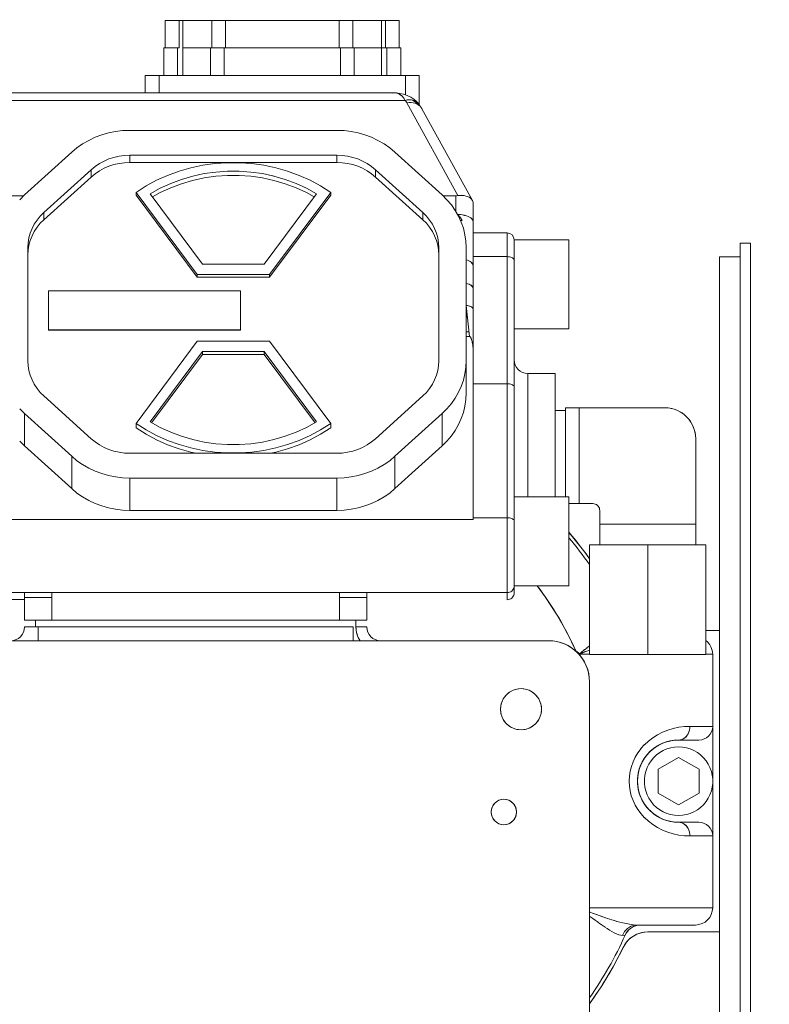
# Model space of a CAD drawing. Extents: x -185509 to 9444, y 0 to 37483.
# Drawn here: x 3183 to 3293, y 16996 to 17140 of the extents above; entities that cross this region are included whole.
import ezdxf

# ---------------------------------------------------------------- set-up
doc = ezdxf.new("R2010")
doc.units = 0
doc.header["$LTSCALE"] = 5
doc.layers.get('0').update_dxf_attribs({"color": 255, "linetype": 'CONTINUOUS'})
doc.layers.get('Defpoints').update_dxf_attribs({"color": 8, "linetype": 'CONTINUOUS'})
doc.layers.add('DIM001', color=255, linetype='CONTINUOUS', lineweight=18)
doc.layers.add('LINE001', color=2, linetype='CONTINUOUS', lineweight=18)
doc.layers.add('VIEW001', color=252, linetype='CONTINUOUS', plot=False)
doc.styles.add('Dim_std', font='simplex.shx', dxfattribs={"width": 0.8, "bigfont": 'extfont.shx'})
doc.styles.add('txt', font='simplex.shx', dxfattribs={"width": 0.9, "bigfont": 'extfont.shx'})
doc.dimstyles.new('S1-50', dxfattribs={"dimscale": 50, "dimtxt": 3, "dimasz": 3, "dimexe": 1, "dimexo": 0.6, "dimgap": 1, "dimtad": 3, "dimzin": 9, "dimdsep": 46, "dimtxsty": 'txt', "dimblk1": 'OPEN', "dimblk2": 'OPEN', "dimsah": 1, "dimcen": 0, "dimclrd": 255, "dimclrt": 255, "dimazin": 2, "dimtfac": 1, "dimtmove": 0, "dimatfit": 0, "dimldrblk": 'OPEN', "dimfxl": 1, "dimtfill": 1, "dimtolj": 1, "dimtzin": 0, "dimarcsym": 0})

# ---------------------------------------------------------------- blocks, each defined once
blk = doc.blocks.new('_OPEN')
at = {"color": 0, "linetype": 'ByBlock'}
for p, q in [((-1, 0.16667), (0, 0)), ((0, 0), (-1, -0.16667)), ((0, 0), (-1, 0))]:
    blk.add_line(p, q, dxfattribs=at)
blk = doc.blocks.new('*D28')
at = {"layer": 'Defpoints', "color": 0, "ltscale": 0.5, "transparency": 16777216}
for p in [(2873.38, 23537.98), (4509.52, 13487.98), (7657.79, 13487.98)]:
    blk.add_point(p, dxfattribs=at)
at = {"layer": 'DIM001', "color": 0, "lineweight": -2, "ltscale": 0.5, "transparency": 16777216}
for p, q in [((2903.38, 23537.98), (7707.79, 23537.98)), ((4539.52, 13487.98), (7707.79, 13487.98))]:
    blk.add_line(p, q, dxfattribs=at)
at = {"layer": 'DIM001', "color": 255, "lineweight": -2, "ltscale": 0.5, "transparency": 16777216}
blk.add_line((7657.79, 23387.98), (7657.79, 13637.98), dxfattribs=at)
at = {"layer": 'DIM001', "color": 255, "lineweight": -2, "ltscale": 0.5, "transparency": 16777216, "xscale": 150, "yscale": 150, "zscale": 150}
for p, rotation in [((7657.79, 23537.98), 90), ((7657.79, 13487.98), 270)]:
    blk.add_blockref('_OPEN', p, dxfattribs=dict(at, rotation=rotation))
at = {"layer": 'DIM001', "color": 255, "ltscale": 0.5, "transparency": 16777216, "insert": (7532.79, 18512.98), "char_height": 150, "attachment_point": 5, "rotation": 90, "style": 'Dim_std', "bg_fill": 3, "box_fill_scale": 1.1, "bg_fill_color": 9, "bg_fill_true_color": 13158600, "bg_fill_transparency": 0}
blk.add_mtext('\\A1;ピストン抜き高さ\u300010050', dxfattribs=at)
blk = doc.blocks.new('A$C157D3A1F')
at = {"layer": 'LINE001'}
for p, q in [((928.07, 901.5), (928.07, 897.5)), ((928.07, 901.5), (962.23, 901.5)), ((930.07, 897.5), (930.07, 901.5)), ((930.65, 901.5), (930.65, 893.5)), ((934.85, 901.5), (934.85, 897.5)), ((936.85, 901.5), (936.85, 897.5)), ((953.45, 901.5), (953.45, 897.5)), ((955.45, 897.5), (955.45, 901.5)), ((959.65, 893.5), (959.65, 901.5)), ((960.23, 901.5), (960.23, 897.5)), ((962.23, 901.5), (962.23, 897.5)), ((927.87, 897.5), (927.87, 893.5)), ((927.87, 897.5), (930.07, 897.5)), ((929.87, 893.5), (929.87, 897.5)), ((930.65, 897.5), (962.43, 897.5)), ((934.65, 897.5), (934.65, 893.5)), ((936.65, 897.5), (936.65, 893.5)), ((953.65, 897.5), (953.65, 893.5)), ((955.65, 893.5), (955.65, 897.5)), ((960.43, 897.5), (960.43, 893.5)), ((962.43, 897.5), (962.43, 893.5)), ((925.15, 893.5), (925.15, 890.93)), ((925.15, 893.5), (965.15, 893.5)), ((927.15, 893.5), (927.15, 890.93)), ((963.15, 893.5), (963.15, 890.66)), ((965.15, 893.5), (965.15, 889.19)), ((903.46, 890.93), (961.54, 890.93)), ((961.27, 890.91), (961.54, 890.93)), ((961.54, 890.93), (961.67, 890.93)), ((961.66, 890.93), (962.01, 890.86)), ((961.67, 890.93), (962.02, 890.86)), ((963.09, 889.85), (901.91, 889.85)), ((962.01, 890.86), (962.33, 890.72)), ((962.02, 890.86), (962.34, 890.71)), ((962.33, 890.72), (962.63, 890.49)), ((962.34, 890.71), (962.63, 890.48)), ((962.63, 890.49), (962.89, 890.19)), ((962.89, 890.19), (963.09, 889.85)), ((963.35, 889.48), (970.78, 875.96)), ((964.18, 889.9), (964.57, 889.63)), ((964.57, 889.63), (964.95, 889.29)), ((965.05, 889.17), (964.94, 889.31)), ((965.54, 888.64), (972.9, 875.25)), ((922.89, 885.48), (921.84, 885.44)), ((953.11, 885.48), (922.89, 885.48)), ((954.16, 885.44), (953.11, 885.48)), ((916.89, 884.02), (917.82, 884.46)), ((918.78, 884.82), (917.82, 884.46)), ((918.78, 884.82), (919.78, 885.11)), ((914.4, 882.29), (907.51, 876.05)), ((915.17, 882.94), (914.4, 882.29)), ((960, 883.51), (960.83, 882.94)), ((961.6, 882.29), (960.83, 882.94)), ((968.49, 876.05), (961.6, 882.29)), ((919.83, 881.3), (920.57, 881.54)), ((921.33, 881.72), (920.57, 881.54)), ((922.1, 881.82), (921.33, 881.72)), ((922.89, 881.85), (922.1, 881.82)), ((922.89, 881.85), (922.89, 880.8)), ((953.11, 881.85), (922.89, 881.85)), ((953.11, 881.85), (953.11, 880.8)), ((953.9, 881.82), (953.11, 881.85)), ((954.67, 881.72), (953.9, 881.82)), ((954.67, 881.72), (955.43, 881.54)), ((917.23, 879.73), (910.34, 873.49)), ((917.81, 880.21), (917.23, 879.73)), ((917.23, 878.67), (917.23, 879.73)), ((918.44, 880.63), (917.81, 880.21)), ((918.44, 879.58), (917.81, 879.15)), ((920.57, 880.49), (919.83, 880.25)), ((920.57, 880.49), (921.33, 880.66)), ((922.1, 880.76), (921.33, 880.66)), ((922.89, 880.8), (922.1, 880.76)), ((953.11, 880.8), (922.89, 880.8)), ((933.74, 879.16), (935.43, 879.4)), ((935.43, 879.4), (937.15, 879.52)), ((937.14, 879.52), (938.86, 879.52)), ((953.9, 880.76), (953.11, 880.8)), ((954.67, 880.66), (953.9, 880.76)), ((958.19, 880.21), (957.56, 880.63)), ((958.19, 879.15), (957.56, 879.58)), ((958.77, 879.73), (958.19, 880.21)), ((958.77, 879.73), (958.77, 878.67)), ((965.66, 873.49), (958.77, 879.73)), ((917.23, 878.67), (910.34, 872.43)), ((917.81, 879.15), (917.23, 878.67)), ((935.43, 878.77), (933.74, 878.53)), ((937.14, 878.89), (935.43, 878.77)), ((958.77, 878.67), (958.19, 879.15)), ((965.66, 872.43), (958.77, 878.67)), ((925.85, 876.22), (927.32, 877.03)), ((927.32, 877.03), (928.85, 877.73)), ((948.68, 876.4), (947.15, 877.1)), ((907.4, 875.94), (894.5, 875.94)), ((907.51, 876.05), (906.81, 875.35)), ((923.79, 876.43), (923.79, 876.01)), ((923.79, 876.43), (932.7, 864.45)), ((923.79, 876.01), (932.7, 864.03)), ((925.85, 876.22), (933.5, 865.94)), ((950.15, 876.22), (942.5, 865.94)), ((952.21, 876.43), (943.3, 864.45)), ((952.21, 876.01), (943.3, 864.03)), ((949.81, 875.77), (948.68, 876.4)), ((952.21, 876.01), (952.21, 876.43)), ((969.19, 875.35), (968.49, 876.05)), ((970.5, 875.94), (968.6, 875.94)), ((970.5, 875.94), (970.5, 873.61)), ((970.59, 875.94), (970.5, 875.94)), ((970.69, 875.95), (970.59, 875.94)), ((970.78, 875.96), (970.69, 875.95)), ((971.1, 875.98), (970.78, 875.96)), ((972.88, 875.28), (972.9, 875.25)), ((972.96, 875.1), (972.89, 875.27)), ((972.9, 875.25), (972.96, 875.1)), ((972.96, 875.1), (973, 874.93)), ((973, 874.88), (973, 828.67)), ((909.82, 872.96), (909.35, 872.39)), ((910.34, 873.49), (909.82, 872.96)), ((910.34, 872.43), (909.82, 871.91)), ((910.34, 873.49), (910.34, 872.43)), ((965.66, 872.43), (965.66, 873.49)), ((966.18, 872.96), (965.66, 873.49)), ((966.18, 871.91), (965.66, 872.43)), ((966.18, 872.96), (966.65, 872.39)), ((970.78, 873.14), (970.84, 873.09)), ((970.85, 873.09), (970.78, 873.14)), ((970.93, 873.02), (970.84, 873.09)), ((971.41, 872.31), (971.16, 872.34)), ((971.25, 872.61), (971.17, 872.73)), ((971.41, 872.31), (971.33, 872.47)), ((972.67, 872.69), (972.47, 872.81)), ((909.82, 871.91), (909.35, 871.33)), ((966.18, 871.91), (966.65, 871.33)), ((971.28, 872.08), (971.59, 871.18)), ((973, 872.16), (973, 872.15)), ((908.15, 869.78), (908.04, 869.07)), ((967.85, 869.78), (967.96, 869.07)), ((973, 870.5), (978, 870.5)), ((978, 870.5), (978, 816.98)), ((979, 817.98), (979, 869.5)), ((979, 869.5), (987, 869.5)), ((987, 869.5), (987, 856.5)), ((908.04, 869.07), (908, 868.36)), ((908, 868.36), (908, 851.84)), ((908.04, 868.02), (908, 867.31)), ((908.15, 868.72), (908.04, 868.02)), ((967.85, 868.72), (967.96, 868.02)), ((967.96, 869.07), (968, 868.36)), ((967.96, 868.02), (968, 867.31)), ((968, 868.36), (968, 851.84)), ((971.95, 869.31), (972, 868.36)), ((972, 868.36), (972, 847.13)), ((1012, 719), (1012, 869)), ((1013.5, 869), (1012, 869)), ((1013.5, 869), (1013.5, 719)), ((972.2, 866.51), (972, 866.57)), ((978, 867.05), (973, 867.05)), ((978.17, 867.04), (978, 867.05)), ((978.98, 866.6), (979, 866.51)), ((1009, 867), (1009, 719)), ((1012, 867), (1009, 867)), ((942.5, 865.94), (933.5, 865.94)), ((972.98, 865.85), (973, 865.72)), ((932.7, 864.03), (932.7, 864.45)), ((943.3, 864.45), (932.7, 864.45)), ((943.3, 864.03), (932.7, 864.03)), ((943.3, 864.45), (943.3, 864.03)), ((972.21, 863.08), (972, 863.12)), ((972.98, 862.54), (973, 862.42)), ((973, 862.42), (972.98, 862.54)), ((910.99, 856.3), (910.99, 862.06)), ((939.03, 862.06), (910.99, 862.06)), ((939.03, 856.3), (939.03, 862.06)), ((972, 859.92), (972.5, 855.39)), ((972.18, 859.91), (972, 859.92)), ((972.99, 859.47), (972.94, 859.56)), ((972, 858.56), (972.21, 858.05)), ((979, 856.5), (987, 856.5)), ((910.99, 856.35), (939.03, 856.35)), ((939.03, 856.3), (910.99, 856.3)), ((972.42, 856.07), (972, 856.07)), ((972.5, 855.39), (972, 855.39)), ((972.52, 855.38), (972.5, 855.39)), ((972.66, 855.24), (972.68, 855.2)), ((972.7, 855.16), (972.68, 855.2)), ((972.74, 855.07), (972.75, 855.02)), ((932.7, 854.7), (923.79, 842.72)), ((943.3, 854.7), (932.7, 854.7)), ((943.3, 854.7), (952.21, 842.72)), ((972.83, 854.76), (972.81, 854.83)), ((972.85, 854.67), (972.83, 854.76)), ((933.5, 853.21), (925.85, 842.93)), ((933.5, 852.78), (926.07, 842.8)), ((933.5, 852.78), (933.5, 853.21)), ((933.5, 853.21), (942.5, 853.21)), ((942.5, 852.78), (933.5, 852.78)), ((942.5, 853.21), (942.5, 852.78)), ((942.5, 853.21), (950.15, 842.93)), ((942.5, 852.78), (949.93, 842.8)), ((908, 851.84), (908.04, 851.13)), ((908.04, 851.13), (908.15, 850.43)), ((967.96, 851.13), (967.85, 850.43)), ((968, 851.84), (967.96, 851.13)), ((972, 851.84), (971.95, 850.9)), ((981, 850), (981, 832)), ((981, 850), (985, 850)), ((985, 832), (985, 850)), ((909.35, 847.82), (909.82, 847.24)), ((966.65, 847.82), (966.18, 847.24)), ((970.88, 847.25), (971.28, 848.12)), ((978, 848.51), (973, 848.51)), ((978.17, 848.5), (978, 848.51)), ((978.98, 848.1), (979, 848.01)), ((910.34, 846.72), (909.82, 847.24)), ((917.23, 840.48), (910.34, 846.72)), ((965.66, 846.72), (958.77, 840.48)), ((966.18, 847.24), (965.66, 846.72)), ((970.88, 847.25), (970.39, 846.41)), ((972, 847.13), (971.95, 846.18)), ((986.5, 845), (986.5, 832)), ((986.5, 845), (988.5, 845)), ((988.5, 845), (988.5, 831)), ((1001, 845), (988.5, 845)), ((1001.5, 844.97), (1001, 845)), ((907.51, 844.15), (906.81, 844.85)), ((907.51, 844.15), (907.51, 839.44)), ((914.4, 837.91), (907.51, 844.15)), ((968.49, 844.15), (961.6, 837.91)), ((969.19, 844.85), (968.49, 844.15)), ((968.49, 839.44), (968.49, 844.15)), ((986.5, 844.58), (985, 844.58)), ((923.79, 842.08), (923.79, 842.72)), ((923.79, 842.72), (925.26, 841.78)), ((925.26, 841.15), (923.79, 842.08)), ((927.32, 842.12), (925.85, 842.93)), ((950.74, 841.78), (952.21, 842.72)), ((952.21, 842.08), (950.74, 841.15)), ((952.21, 842.72), (952.21, 842.08)), ((1005.5, 840.5), (1005.47, 841)), ((907.51, 839.44), (906.81, 840.14)), ((914.4, 833.2), (907.51, 839.44)), ((917.81, 840), (917.23, 840.48)), ((918.44, 839.57), (917.81, 840)), ((938.86, 839.63), (937.14, 839.63)), ((940.57, 839.75), (938.85, 839.63)), ((942.26, 839.99), (940.57, 839.75)), ((958.19, 840), (957.56, 839.57)), ((958.77, 840.48), (958.19, 840)), ((968.49, 839.44), (961.6, 833.2)), ((969.19, 840.14), (968.49, 839.44)), ((1005.5, 840.5), (1005.5, 828)), ((914.4, 833.2), (914.4, 837.91)), ((915.17, 837.27), (914.4, 837.91)), ((922.1, 838.39), (921.33, 838.49)), ((922.89, 838.35), (922.1, 838.39)), ((953.11, 838.35), (922.89, 838.35)), ((931.79, 839.14), (933.54, 838.77)), ((933.54, 838.77), (935.31, 838.52)), ((935.31, 838.52), (937.1, 838.4)), ((937.1, 838.4), (938.9, 838.4)), ((938.9, 838.4), (940.69, 838.52)), ((942.46, 838.77), (944.21, 839.14)), ((953.9, 838.39), (953.11, 838.35)), ((954.67, 838.49), (953.9, 838.39)), ((954.67, 838.49), (955.43, 838.66)), ((956.17, 838.9), (955.43, 838.66)), ((961.6, 837.91), (960.83, 837.27)), ((961.6, 837.91), (961.6, 833.2)), ((960.83, 837.27), (960, 836.69)), ((916.89, 836.18), (917.82, 835.75)), ((957.22, 835.38), (956.22, 835.1)), ((957.22, 835.38), (958.18, 835.75)), ((959.11, 836.18), (958.18, 835.75)), ((922.89, 834.73), (921.84, 834.77)), ((922.89, 834.73), (922.89, 830.01)), ((953.11, 834.73), (922.89, 834.73)), ((954.16, 834.77), (953.11, 834.73)), ((953.11, 834.73), (953.11, 830.01)), ((915.17, 832.55), (914.4, 833.2)), ((961.6, 833.2), (960.83, 832.55)), ((979, 832), (987, 832)), ((987, 819), (987, 832)), ((987, 831), (988.5, 831)), ((990.5, 831), (988.5, 831)), ((922.89, 830.01), (921.84, 830.05)), ((953.11, 830.01), (922.89, 830.01)), ((954.16, 830.05), (953.11, 830.01)), ((991.5, 830), (991.5, 828)), ((973, 828.67), (894.5, 828.67)), ((978, 828.94), (973, 828.94)), ((978.17, 828.93), (978, 828.94)), ((978.94, 828.64), (978.98, 828.56)), ((978.98, 828.56), (979, 828.48)), ((991.5, 825), (991.5, 828)), ((1005.5, 828), (991.5, 828)), ((1005.5, 825), (1005.5, 828)), ((990, 825), (990, 809)), ((990, 825), (1007, 825)), ((998.5, 825), (998.5, 809)), ((1007, 825), (1007, 809)), ((894.5, 818.01), (978, 818.01)), ((907.5, 814), (907.5, 818.01)), ((911.5, 818.01), (911.5, 814)), ((953.5, 814), (953.5, 818.01)), ((957.5, 818.01), (957.5, 814)), ((979, 817.98), (978.98, 817.8)), ((979, 819), (987, 819)), ((907.5, 817), (894.5, 817)), ((911.5, 817.31), (907.5, 817.31)), ((957.5, 817.31), (953.5, 817.31)), ((978.17, 816.99), (978, 816.98)), ((907.5, 814), (957.5, 814)), ((909.1, 813), (909.1, 814)), ((955.9, 814), (955.9, 813)), ((955.5, 813), (907.5, 813)), ((909.5, 813), (909.5, 811)), ((955.5, 811), (955.5, 813)), ((955.9, 813), (955.93, 812.57)), ((955.9, 813), (957.5, 813)), ((1009, 812.5), (1007, 812.5)), ((984, 811), (881, 811)), ((984.63, 810.97), (984, 811)), ((987.98, 809.51), (987.98, 809.48)), ((988.2, 809.36), (987.98, 809.51)), ((988.41, 809.21), (988.2, 809.36)), ((988.62, 809.05), (988.41, 809.21)), ((988.62, 809.08), (988.63, 809.11)), ((988.62, 809.08), (988.62, 809.05)), ((988.65, 809.04), (988.62, 809.05)), ((988.62, 809.05), (988.65, 809.04)), ((988.63, 809.11), (988.65, 809.15)), ((988.69, 809.02), (988.66, 809.03)), ((988.69, 809.02), (988.73, 809.02)), ((988.7, 809.02), (988.73, 809.02)), ((988.73, 809.13), (988.71, 809.12)), ((988.71, 809.02), (988.73, 809.02)), ((988.73, 809.02), (990, 809.02)), ((988.83, 809.18), (988.8, 809.17)), ((988.91, 809.4), (988.85, 809.35)), ((988.91, 809.22), (988.87, 809.2)), ((988.96, 809.44), (988.89, 809.39)), ((988.95, 809.23), (988.9, 809.21)), ((988.99, 809.25), (988.93, 809.22)), ((989.01, 809.48), (988.94, 809.43)), ((989.04, 809.27), (988.98, 809.25)), ((989.07, 809.53), (989, 809.47)), ((989.11, 809.3), (989.03, 809.26)), ((989.19, 809.62), (989.06, 809.52)), ((989.21, 809.34), (989.1, 809.29)), ((989.13, 809.58), (989.29, 809.7)), ((989.38, 809.4), (989.21, 809.34)), ((989.25, 809.67), (989.46, 809.83)), ((989.62, 809.49), (989.37, 809.4)), ((989.39, 809.78), (989.64, 809.97)), ((990, 809.64), (989.6, 809.49)), ((989.62, 809.95), (989.95, 810.2)), ((990, 810.23), (989.92, 810.17)), ((1007, 809), (990, 809)), ((1007, 809.02), (1007.98, 809.02)), ((1007.98, 790.9), (1007.98, 809.02)), ((990, 805), (989.97, 805.63)), ((990, 805), (990, 637)), ((979.61, 803.97), (980, 804)), ((980, 804), (980.39, 803.97)), ((980, 798), (979.61, 798.03)), ((980.39, 798.03), (980, 798)), ((1000.65, 797.64), (999.91, 797.26)), ((1000.64, 797.63), (1001.42, 797.94)), ((1001.41, 797.94), (1002.22, 798.19)), ((1002.21, 798.19), (1003.04, 798.36)), ((1003.03, 798.36), (1003.86, 798.47)), ((1004.67, 798.5), (1003.85, 798.47)), ((1004.65, 798.22), (1004.67, 798.5)), ((1007.98, 798.5), (1004.67, 798.5)), ((998.62, 796.36), (998.02, 795.81)), ((999.25, 796.84), (998.6, 796.34)), ((999.92, 797.26), (999.23, 796.82)), ((1003, 796.5), (1002.38, 796.47)), ((1003.24, 796.52), (1003, 796.5)), ((1003, 796.5), (1005.98, 796.5)), ((997.07, 794.66), (996.68, 794)), ((997.53, 795.27), (997.06, 794.64)), ((998.05, 795.84), (997.51, 795.25)), ((996.36, 793.34), (996.11, 792.65)), ((996.68, 794.01), (996.36, 793.34)), ((1000, 792.23), (1003, 793.96)), ((1003, 793.96), (1006, 792.23)), ((995.82, 791.23), (995.93, 791.94)), ((1000, 788.77), (1000, 792.23)), ((1006, 792.23), (1006, 788.77)), ((995.82, 789.79), (995.78, 790.51)), ((1007.98, 772.01), (1007.98, 790.1)), ((977.22, 787.83), (977.5, 787.85)), ((977.5, 787.85), (977.78, 787.83)), ((996.36, 787.67), (996.1, 788.37)), ((996.68, 787), (996.35, 787.67)), ((1003, 787.04), (1000, 788.77)), ((1006, 788.77), (1003, 787.04)), ((997.06, 786.36), (996.67, 787.01)), ((997.52, 785.75), (997.06, 786.37)), ((998.04, 785.17), (997.51, 785.76)), ((998.61, 784.65), (998.02, 785.19)), ((999.24, 784.17), (998.59, 784.66)), ((977.5, 784.15), (977.22, 784.17)), ((977.78, 784.17), (977.5, 784.15)), ((999.93, 783.73), (999.22, 784.18)), ((1000.66, 783.36), (999.91, 783.74)), ((1001.43, 783.05), (1000.65, 783.37)), ((1002.35, 784.54), (1003, 784.5)), ((1005.98, 784.5), (1003, 784.5)), ((1003.24, 784.48), (1003, 784.5)), ((1002.22, 782.81), (1001.42, 783.05)), ((1003.05, 782.63), (1002.23, 782.81)), ((1003.04, 782.64), (1003.86, 782.53)), ((1003.86, 782.53), (1004.67, 782.5)), ((1004.65, 782.79), (1004.67, 782.5)), ((1007.98, 782.5), (1004.67, 782.5)), ((1007.98, 772.01), (990, 772.01)), ((990, 771.4), (990.11, 771.36)), ((990.06, 771.38), (990.57, 771.19)), ((990.48, 770.46), (990.83, 770.2)), ((990.53, 771.2), (991.05, 771.02)), ((990.83, 770.21), (991.24, 769.9)), ((991.02, 771.03), (991.43, 770.88)), ((991.4, 770.89), (991.85, 770.73)), ((991.64, 770.8), (992.11, 770.64)), ((992.09, 770.65), (992.37, 770.55)), ((992.35, 770.56), (992.65, 770.46)), ((992.63, 770.47), (992.95, 770.36)), ((992.93, 770.37), (993.28, 770.25)), ((993.26, 770.26), (993.64, 770.15)), ((991.23, 769.91), (991.47, 769.74)), ((991.46, 769.75), (991.72, 769.57)), ((991.71, 769.58), (991.98, 769.39)), ((991.97, 769.39), (992.27, 769.19)), ((992.26, 769.2), (992.58, 768.99)), ((992.57, 768.99), (992.91, 768.78)), ((992.9, 768.78), (993.25, 768.58)), ((993.62, 770.15), (994.02, 770.03)), ((994, 770.04), (994.43, 769.92)), ((994.42, 769.93), (994.87, 769.81)), ((994.86, 769.82), (995.35, 769.71)), ((995.34, 769.71), (995.86, 769.61)), ((995.85, 769.61), (996.41, 769.54)), ((996.41, 769.54), (997.01, 769.51)), ((997.17, 769.49), (996.85, 769.43)), ((1005.48, 769.51), (997.01, 769.51)), ((997.48, 769.51), (997.17, 769.49)), ((993.25, 768.58), (993.6, 768.38)), ((994.82, 768), (994.57, 768.01)), ((995.2, 768.04), (994.82, 768)), ((995.35, 768.32), (995.2, 768.04)), ((998.07, 768.47), (998.52, 768.5)), ((1009, 768.5), (998.52, 768.5)), ((993.43, 763.4), (994.92, 766.25)), ((994.92, 766.25), (995.14, 766.64)), ((991.78, 760.64), (993.43, 763.4)), ((990, 758.02), (991.78, 760.64))]:
    blk.add_line(p, q, dxfattribs=at)
for points in [[(964.98, 889.44), (964.76, 889.67), (964.37, 890.01), (963.91, 890.32), (963.4, 890.57), (962.85, 890.76), (962.32, 890.87), (961.8, 890.93), (961.54, 890.93)], [(963.09, 889.85), (963.39, 889.91), (963.68, 889.94), (963.95, 889.94), (964.21, 889.89), (964.45, 889.82), (964.67, 889.7), (964.87, 889.56), (964.98, 889.44)], [(963.35, 889.48), (963.28, 889.61), (963.19, 889.73), (963.09, 889.85)], [(965.54, 888.64), (965.52, 888.67), (965.38, 888.88), (965.21, 889.06), (965, 889.21), (964.77, 889.34), (964.51, 889.43), (964.24, 889.49), (963.95, 889.52), (963.65, 889.52), (963.35, 889.48)], [(964.94, 889.31), (964.55, 889.65), (964.18, 889.9)], [(964.98, 889.44), (965.03, 889.38), (965.17, 889.16), (965.21, 889.05)], [(921.84, 885.44), (920.8, 885.31), (919.78, 885.11)], [(954.16, 885.44), (955.2, 885.31), (956.22, 885.11), (957.22, 884.82), (958.18, 884.46)], [(916.89, 884.02), (916, 883.51), (915.17, 882.94)], [(960, 883.51), (959.11, 884.02), (958.18, 884.46)], [(919.83, 881.3), (919.12, 881), (918.44, 880.63)], [(957.56, 880.63), (956.88, 881), (956.17, 881.3), (955.43, 881.54)], [(918.44, 879.58), (919.12, 879.94), (919.83, 880.25)], [(952.21, 876.43), (950.74, 877.37), (949.2, 878.19), (947.59, 878.91), (945.92, 879.52), (944.21, 880.01), (942.46, 880.38), (940.69, 880.63), (938.9, 880.75), (937.1, 880.75), (935.31, 880.63), (933.54, 880.38), (931.79, 880.01), (930.08, 879.52), (928.41, 878.91), (926.8, 878.19), (925.26, 877.37), (923.79, 876.43)], [(930.44, 878.32), (932.07, 878.8), (933.74, 879.16), (935.43, 879.4)], [(938.86, 879.52), (940.57, 879.4), (942.27, 879.16), (943.94, 878.8)], [(940.57, 879.4), (942.26, 879.16), (943.93, 878.8), (945.56, 878.32), (947.15, 877.73), (948.68, 877.03), (950.15, 876.22)], [(957.56, 879.58), (956.88, 879.94), (956.17, 880.25), (955.43, 880.49), (954.67, 880.66)], [(928.85, 877.73), (930.44, 878.32), (932.07, 878.8)], [(933.73, 878.53), (932.06, 878.17), (930.43, 877.69)], [(940.57, 878.77), (938.86, 878.89), (937.14, 878.89)], [(942.26, 878.53), (940.57, 878.77), (938.85, 878.89)], [(947.15, 877.1), (945.56, 877.69), (943.93, 878.17), (942.26, 878.53)], [(930.44, 877.69), (928.85, 877.1), (927.32, 876.4), (926.19, 875.77)], [(971.28, 872.08), (970.88, 872.96), (970.39, 873.8), (969.83, 874.6), (969.19, 875.35)], [(971.1, 875.98), (971.4, 875.98), (971.69, 875.95), (971.96, 875.89), (972.21, 875.81), (972.43, 875.71), (972.61, 875.58), (972.77, 875.44), (972.88, 875.28)], [(973, 874.93), (973, 874.91), (973, 874.9), (973, 874.88)], [(908.61, 871.14), (908.94, 871.78), (909.35, 872.39)], [(967.39, 871.14), (967.06, 871.78), (966.65, 872.39)], [(970.73, 873.21), (970.85, 873.21), (971.16, 873.18), (971.46, 873.14), (971.75, 873.08), (972.02, 873.01), (972.26, 872.92), (972.47, 872.81)], [(972.49, 872.8), (972.28, 872.9), (972.04, 873), (971.77, 873.07), (971.48, 873.13), (971.17, 873.18), (970.85, 873.21), (970.73, 873.21)], [(970.93, 873.02), (971.01, 872.94), (971.09, 872.85), (971.17, 872.73), (971.25, 872.61), (971.33, 872.47)], [(972.66, 872.7), (972.8, 872.57), (972.91, 872.44), (972.98, 872.3), (973, 872.16)], [(973, 872.16), (972.98, 872.3), (972.92, 872.43), (972.81, 872.56), (972.67, 872.69)], [(908.61, 871.14), (908.34, 870.47), (908.15, 869.78)], [(909.35, 871.33), (908.94, 870.72), (908.61, 870.08)], [(966.65, 871.33), (967.06, 870.72), (967.39, 870.08)], [(967.39, 871.14), (967.66, 870.47), (967.85, 869.78)], [(971.95, 869.31), (971.82, 870.25), (971.59, 871.18)], [(908.15, 868.72), (908.34, 869.41), (908.61, 870.08)], [(967.85, 868.72), (967.66, 869.41), (967.39, 870.08)], [(972.98, 865.85), (972.93, 865.98), (972.84, 866.11), (972.72, 866.22), (972.57, 866.33), (972.4, 866.43), (972.19, 866.51)], [(978.87, 866.78), (978.77, 866.86), (978.64, 866.92), (978.5, 866.98), (978.34, 867.02), (978.17, 867.04)], [(978.87, 866.78), (978.94, 866.69), (978.98, 866.6)], [(972.39, 866.43), (972.56, 866.34), (972.71, 866.24), (972.83, 866.12), (972.92, 865.99), (972.98, 865.85)], [(972.21, 863.08), (972.4, 863.03), (972.57, 862.95), (972.72, 862.87), (972.83, 862.77), (972.93, 862.66), (972.98, 862.54)], [(972.98, 862.54), (972.93, 862.65), (972.84, 862.76), (972.73, 862.86), (972.58, 862.95), (972.41, 863.02), (972.21, 863.08)], [(972.18, 859.91), (972.34, 859.88), (972.5, 859.84), (972.64, 859.79), (972.77, 859.72), (972.87, 859.65), (972.94, 859.56), (972.98, 859.47), (973, 859.38)], [(972.77, 859.72), (972.65, 859.78), (972.51, 859.84), (972.35, 859.88), (972.18, 859.91)], [(972.52, 855.38), (972.55, 855.37), (972.58, 855.35), (972.6, 855.33), (972.62, 855.3)], [(972.66, 855.24), (972.64, 855.27), (972.62, 855.3)], [(972.74, 855.07), (972.72, 855.12), (972.7, 855.16)], [(972.75, 855.02), (972.77, 854.96), (972.79, 854.9), (972.81, 854.83)], [(972.85, 854.68), (972.87, 854.59), (972.89, 854.49), (972.91, 854.39)], [(972.98, 853.9), (972.96, 854.04), (972.95, 854.17), (972.93, 854.28), (972.91, 854.39), (972.89, 854.49)], [(972.98, 853.9), (972.99, 853.74), (973, 853.57), (973, 853.38)], [(971.95, 850.9), (971.82, 849.96), (971.59, 849.03), (971.28, 848.12)], [(971.59, 849.03), (971.82, 849.96), (971.95, 850.9)], [(908.61, 849.07), (908.34, 849.74), (908.15, 850.43)], [(967.39, 849.07), (967.66, 849.74), (967.85, 850.43)], [(908.61, 849.07), (908.94, 848.43), (909.35, 847.82)], [(967.39, 849.07), (967.06, 848.43), (966.65, 847.82)], [(978.64, 848.39), (978.5, 848.44), (978.34, 848.48), (978.17, 848.5)], [(978.64, 848.39), (978.77, 848.33), (978.87, 848.26), (978.94, 848.18), (978.98, 848.1)], [(969.19, 844.85), (969.83, 845.61), (970.39, 846.41)], [(970.39, 841.69), (970.88, 842.53), (971.28, 843.41), (971.59, 844.31), (971.82, 845.24), (971.95, 846.18)], [(971.95, 846.18), (971.82, 845.24), (971.59, 844.31)], [(1005.47, 841), (1005.39, 841.5), (1005.25, 841.99), (1005.05, 842.45), (1004.81, 842.89), (1004.52, 843.31), (1004.18, 843.68), (1003.81, 844.02), (1003.39, 844.31), (1002.95, 844.55), (1002.49, 844.75), (1002, 844.89), (1001.5, 844.97)], [(935.43, 839.75), (933.74, 839.99), (932.07, 840.35), (930.44, 840.83), (928.85, 841.42), (927.32, 842.12)], [(950.15, 842.93), (948.68, 842.12), (947.15, 841.42)], [(925.26, 841.78), (926.8, 840.96), (928.41, 840.24)], [(932.52, 838.35), (931.79, 838.51), (930.08, 838.99), (928.41, 839.6), (926.8, 840.32), (925.26, 841.15)], [(945.56, 840.83), (943.93, 840.35), (942.26, 839.99), (940.57, 839.75)], [(947.15, 841.42), (945.56, 840.83), (943.93, 840.35)], [(947.59, 840.24), (949.2, 840.96), (950.74, 841.78)], [(950.74, 841.15), (949.2, 840.32), (947.59, 839.6)], [(970.39, 841.69), (969.83, 840.89), (969.19, 840.14)], [(918.44, 839.57), (919.12, 839.21), (919.83, 838.9)], [(928.41, 840.24), (930.08, 839.63), (931.79, 839.14)], [(937.14, 839.63), (935.43, 839.75), (933.73, 839.99)], [(940.69, 838.52), (942.46, 838.77), (944.21, 839.14), (945.92, 839.63), (947.59, 840.24)], [(947.59, 839.6), (945.92, 838.99), (944.21, 838.51), (943.48, 838.35)], [(956.17, 838.9), (956.88, 839.21), (957.56, 839.57)], [(921.33, 838.49), (920.57, 838.66), (919.83, 838.9)], [(916.89, 836.18), (916, 836.69), (915.17, 837.27)], [(959.11, 836.18), (960, 836.69), (960.83, 837.27)], [(921.84, 834.77), (920.8, 834.89), (919.78, 835.1), (918.78, 835.38), (917.82, 835.75)], [(954.16, 834.77), (955.2, 834.89), (956.22, 835.1)], [(915.17, 832.55), (916, 831.98), (916.89, 831.47)], [(960.83, 832.55), (960, 831.98), (959.11, 831.47)], [(918.78, 830.67), (917.82, 831.03), (916.89, 831.47)], [(918.78, 830.67), (919.78, 830.38), (920.8, 830.18), (921.84, 830.05)], [(956.22, 830.38), (957.22, 830.67), (958.18, 831.03), (959.11, 831.47)], [(990.5, 831), (990.67, 830.98), (990.84, 830.94), (991, 830.87), (991.14, 830.77), (991.27, 830.64), (991.37, 830.5), (991.44, 830.34), (991.48, 830.17), (991.5, 830)], [(956.22, 830.38), (955.2, 830.18), (954.16, 830.05)], [(978.94, 828.64), (978.87, 828.71), (978.77, 828.78), (978.64, 828.83), (978.5, 828.88), (978.34, 828.91), (978.17, 828.93)], [(990, 822.95), (989.49, 823.68), (987.32, 826.41), (987, 826.76)], [(978, 818.01), (978.17, 818.02), (978.34, 818.07), (978.5, 818.14), (978.64, 818.24), (978.77, 818.37), (978.87, 818.51), (978.94, 818.67), (978.98, 818.83), (979, 819.01)], [(978.64, 817.21), (978.77, 817.33), (978.87, 817.48), (978.94, 817.64)], [(978.98, 817.8), (978.94, 817.64), (978.87, 817.48)], [(987.98, 809.51), (986.67, 812.24), (985.18, 814.88), (983.53, 817.41), (982.35, 819)], [(978.17, 816.99), (978.34, 817.04), (978.5, 817.11)], [(978.64, 817.21), (978.5, 817.11), (978.34, 817.04)], [(955.93, 812.57), (956, 812.14), (956.13, 811.72), (956.31, 811.33), (956.51, 811)], [(989.97, 805.63), (989.87, 806.25), (989.71, 806.85), (989.48, 807.44), (989.2, 808), (988.85, 808.53), (988.46, 809.02), (988.01, 809.46), (987.53, 809.86), (987, 810.2), (986.44, 810.48), (985.85, 810.71), (985.25, 810.87), (984.63, 810.97)], [(988.67, 809.18), (988.65, 809.15), (988.63, 809.12), (988.62, 809.08)], [(988.65, 809.15), (988.67, 809.18), (988.7, 809.21)], [(988.71, 809.12), (988.69, 809.11), (988.68, 809.1), (988.67, 809.09), (988.66, 809.08), (988.66, 809.07), (988.65, 809.06), (988.66, 809.05), (988.67, 809.04)], [(988.65, 809.04), (988.67, 809.03), (988.69, 809.02)], [(988.7, 809.11), (988.68, 809.11), (988.67, 809.1), (988.66, 809.09), (988.66, 809.08), (988.66, 809.07), (988.67, 809.05), (988.67, 809.04)], [(988.86, 809.36), (988.82, 809.32), (988.78, 809.29), (988.74, 809.25), (988.7, 809.22), (988.67, 809.18)], [(988.67, 809.04), (988.68, 809.04), (988.69, 809.03), (988.71, 809.02)], [(988.67, 809.04), (988.69, 809.03), (988.7, 809.02)], [(988.7, 809.21), (988.73, 809.25), (988.77, 809.28), (988.81, 809.31), (988.85, 809.35)], [(988.74, 809.14), (988.72, 809.13), (988.71, 809.12)], [(988.8, 809.17), (988.77, 809.16), (988.76, 809.15), (988.73, 809.13)], [(988.8, 809.17), (988.78, 809.16), (988.76, 809.15), (988.74, 809.14)], [(988.88, 809.2), (988.85, 809.19), (988.82, 809.18)], [(979.61, 798.03), (979.22, 798.1), (978.85, 798.23), (978.5, 798.4), (978.17, 798.62), (977.88, 798.88), (977.62, 799.17), (977.4, 799.5), (977.23, 799.85), (977.1, 800.22), (977.03, 800.61), (977, 801), (977.03, 801.39), (977.1, 801.78), (977.23, 802.15), (977.4, 802.5), (977.62, 802.83), (977.88, 803.12), (978.17, 803.38), (978.5, 803.6), (978.85, 803.77), (979.22, 803.9), (979.61, 803.97)], [(980.39, 803.97), (980.78, 803.9), (981.15, 803.77), (981.5, 803.6), (981.83, 803.38), (982.12, 803.12), (982.38, 802.83), (982.6, 802.5), (982.77, 802.15), (982.9, 801.78), (982.97, 801.39), (983, 801), (982.97, 800.61), (982.9, 800.22), (982.77, 799.85), (982.6, 799.5), (982.38, 799.17), (982.12, 798.88), (981.83, 798.62), (981.5, 798.4), (981.15, 798.23), (980.78, 798.1), (980.39, 798.03)], [(1003.47, 796.58), (1003.69, 796.68), (1003.9, 796.82), (1004.09, 796.99), (1004.26, 797.19), (1004.4, 797.42), (1004.52, 797.68)], [(1004.65, 798.23), (1004.6, 797.95), (1004.52, 797.68)], [(1004.52, 797.67), (1004.6, 797.94), (1004.65, 798.22)], [(997.01, 790.8), (997.07, 791.39), (997.18, 791.97), (997.35, 792.53), (997.58, 793.07), (997.85, 793.58), (998.17, 794.05), (998.53, 794.5), (998.92, 794.9), (999.36, 795.27), (999.82, 795.59), (1000.29, 795.86), (1000.78, 796.08), (1001.27, 796.25), (1001.75, 796.37), (1002.21, 796.45), (1002.65, 796.49), (1003, 796.5)], [(1002.35, 796.46), (1001.71, 796.36), (1001.08, 796.19), (1000.48, 795.95), (999.91, 795.64), (999.37, 795.28), (998.87, 794.86), (998.43, 794.38), (998.03, 793.87), (997.7, 793.31), (997.43, 792.72), (997.22, 792.1), (997.08, 791.47), (997.01, 790.82), (997.01, 790.17), (997.08, 789.53), (997.22, 788.89), (997.43, 788.28), (997.7, 787.69), (998.03, 787.13), (998.43, 786.62), (998.87, 786.15), (999.37, 785.72), (999.91, 785.36), (1000.48, 785.05), (1001.08, 784.81), (1001.71, 784.64), (1002.35, 784.54)], [(1002.38, 796.47), (1001.78, 796.37), (1001.2, 796.22), (1000.62, 796.01), (1000.08, 795.74), (999.57, 795.42), (999.09, 795.05), (998.67, 794.65), (998.29, 794.22), (997.95, 793.74), (997.66, 793.23), (997.41, 792.69)], [(1004.41, 797.43), (1004.27, 797.2), (1004.11, 797), (1003.92, 796.83), (1003.71, 796.69), (1003.48, 796.58), (1003.24, 796.52)], [(1003, 795.5), (1002.42, 795.47), (1001.85, 795.37), (1001.29, 795.2), (1000.76, 794.97), (1000.25, 794.68), (999.79, 794.33), (999.36, 793.93), (998.99, 793.49), (998.67, 793), (998.41, 792.48), (998.21, 791.93), (998.08, 791.37), (998.01, 790.79), (998.01, 790.21), (998.08, 789.63), (998.21, 789.07), (998.41, 788.52), (998.67, 788), (998.99, 787.52), (999.36, 787.07), (999.78, 786.67), (1000.25, 786.32), (1000.75, 786.03), (1001.29, 785.8), (1001.84, 785.64), (1002.42, 785.53), (1003, 785.5)], [(1003, 785.5), (1003.58, 785.53), (1004.15, 785.63), (1004.71, 785.8), (1005.24, 786.03), (1005.75, 786.32), (1006.21, 786.67), (1006.64, 787.07), (1007.01, 787.51), (1007.33, 788), (1007.59, 788.52), (1007.79, 789.07), (1007.92, 789.63), (1007.99, 790.21), (1007.99, 790.79), (1007.92, 791.37), (1007.79, 791.93), (1007.59, 792.48), (1007.33, 793), (1007.01, 793.48), (1006.64, 793.93), (1006.22, 794.33), (1005.75, 794.68), (1005.25, 794.97), (1004.71, 795.2), (1004.16, 795.36), (1003.58, 795.47), (1003, 795.5)], [(996.11, 792.65), (995.93, 791.94), (995.82, 791.23), (995.78, 790.51)], [(997.22, 792.12), (997.09, 791.54), (997.02, 790.94), (997, 790.33), (997.05, 789.74), (997.15, 789.15), (997.31, 788.59), (997.53, 788.04), (997.79, 787.52), (998.09, 787.05), (998.44, 786.6), (998.82, 786.2), (999.24, 785.82), (999.71, 785.48), (1000.2, 785.19), (1000.71, 784.95), (1001.26, 784.76), (1001.81, 784.62), (1002.4, 784.53)], [(995.82, 789.79), (995.92, 789.07), (996.1, 788.36)], [(1001.28, 784.75), (1000.79, 784.92), (1000.3, 785.14), (999.82, 785.41), (999.36, 785.73), (998.93, 786.1), (998.53, 786.5), (998.17, 786.94), (997.85, 787.42), (997.58, 787.93), (997.35, 788.47), (997.18, 789.03), (997.07, 789.61), (997.01, 790.2)], [(977.22, 784.17), (976.95, 784.23), (976.7, 784.33), (976.46, 784.47), (976.24, 784.64), (976.05, 784.85), (975.9, 785.08), (975.78, 785.32), (975.7, 785.59), (975.66, 785.86), (975.66, 786.14), (975.7, 786.41), (975.78, 786.67), (975.9, 786.92), (976.05, 787.15), (976.24, 787.35), (976.46, 787.53), (976.69, 787.67), (976.95, 787.77), (977.22, 787.83)], [(977.78, 787.83), (978.05, 787.77), (978.3, 787.67), (978.54, 787.53), (978.76, 787.36), (978.95, 787.15), (979.1, 786.92), (979.22, 786.68), (979.3, 786.41), (979.34, 786.14), (979.34, 785.86), (979.3, 785.59), (979.22, 785.33), (979.1, 785.08), (978.95, 784.85), (978.76, 784.65), (978.54, 784.47), (978.31, 784.33), (978.05, 784.23), (977.78, 784.17)], [(1003, 784.5), (1002.66, 784.51), (1002.22, 784.55), (1001.76, 784.63)], [(1003.23, 784.48), (1003.46, 784.42), (1003.68, 784.32)], [(1003.69, 784.32), (1003.47, 784.42), (1003.24, 784.48)], [(1004.6, 783.06), (1004.52, 783.33), (1004.4, 783.58), (1004.26, 783.81), (1004.09, 784.01), (1003.9, 784.18), (1003.68, 784.32)], [(1003.89, 784.19), (1004.08, 784.02), (1004.25, 783.83), (1004.39, 783.6), (1004.51, 783.35), (1004.6, 783.07), (1004.65, 782.79)], [(990, 770.81), (990.07, 770.76), (990.49, 770.45)], [(994.82, 768), (994.96, 768.29), (995.13, 768.55), (995.33, 768.79), (995.56, 769), (995.82, 769.18), (996.09, 769.32), (996.39, 769.43), (996.7, 769.49), (997.01, 769.51)], [(996.85, 769.43), (996.55, 769.33), (996.26, 769.19), (995.99, 769.02), (995.75, 768.81), (995.54, 768.58), (995.35, 768.32)], [(994.27, 768.08), (993.95, 768.21), (993.6, 768.38)], [(993.95, 768.21), (994.28, 768.08), (994.57, 768.01)], [(995.14, 766.64), (995.4, 767), (995.7, 767.34), (996.03, 767.63), (996.4, 767.89), (996.79, 768.11), (997.2, 768.28), (997.63, 768.4), (998.07, 768.47)]]:
    blk.add_lwpolyline(points, dxfattribs=at)
for centre, radius in [((980, 801), 3), ((977.5, 786), 1.85)]:
    blk.add_circle(centre, radius, dxfattribs=at)
for centre, radius, start, end in [((978, 869.5), 1, 0, 90), ((981, 852), 2, 180, 270), ((1001, 840.5), 4.5, 0, 90), ((945, 790.5), 55.5, 35.7947, 40.8057), ((945, 790.5), 55, 40.181, 40.2005), ((945, 790.5), 55, 35.09, 40.181), ((945, 790.5), 55, 35.0595, 35.09), ((945, 790.5), 47, 23.8585, 37.3488), ((905.5, 813), 2, 270, 0), ((959.5, 813), 3.6, 180, 213.7774), ((959.5, 813), 2, 180, 270), ((984, 805), 6, 0, 90), ((1005.48, 809.02), 2.5, 0, 52.655), ((1005.98, 798.5), 2, 270, 0), ((1003, 790.5), 6, 90, 270), ((1005.98, 782.5), 2, 0, 90), ((1005.48, 772.01), 2.5, 270, 0), ((997.48, 767.01), 2.5, 90, 155.8923), ((945, 790.5), 55, 324.911, 335.8923), ((998.52, 764.5), 4, 90, 154.089), ((945, 790.5), 55.5, 324.1771, 334.089)]:
    blk.add_arc(centre, radius, start, end, dxfattribs=at)
blk = doc.blocks.new('*D207')
at = {"layer": 'Defpoints', "color": 0, "ltscale": 0.5, "transparency": 16777216}
for p in [(2989.63, 21556.99), (4539.52, 13487.98), (7176, 13487.98)]:
    blk.add_point(p, dxfattribs=at)
at = {"layer": 'DIM001', "color": 0, "lineweight": -2, "ltscale": 0.5, "transparency": 16777216}
for p, q in [((3019.63, 21556.99), (7226, 21556.99)), ((4569.52, 13487.98), (7226, 13487.98))]:
    blk.add_line(p, q, dxfattribs=at)
at = {"layer": 'DIM001', "color": 255, "lineweight": -2, "ltscale": 0.5, "transparency": 16777216}
blk.add_line((7176, 21406.99), (7176, 13637.98), dxfattribs=at)
at = {"layer": 'DIM001', "color": 255, "lineweight": -2, "ltscale": 0.5, "transparency": 16777216, "xscale": 150, "yscale": 150, "zscale": 150}
for p, rotation in [((7176, 21556.99), 90), ((7176, 13487.98), 270)]:
    blk.add_blockref('_OPEN', p, dxfattribs=dict(at, rotation=rotation))
at = {"layer": 'DIM001', "color": 255, "ltscale": 0.5, "transparency": 16777216, "insert": (7051, 17522.49), "char_height": 150, "attachment_point": 5, "rotation": 90, "style": 'Dim_std', "bg_fill": 3, "box_fill_scale": 1.1, "bg_fill_color": 9, "bg_fill_true_color": 13158600, "bg_fill_transparency": 0}
blk.add_mtext('\\A1;8069', dxfattribs=at)

msp = doc.modelspace()

# ---------------------------------------------------------------- dimensions: what is measured, and where the dimension line sits
at = {"layer": 'DIM001', "ltscale": 0.5}
dim = msp.add_linear_dim(base=(7657.7884, 13487.985), p1=(2873.3764, 23537.985), p2=(4509.5212, 13487.985), angle=90, text='ピストン抜き高さ\u3000<>', dimstyle='S1-50', override={"dimtxsty": 'Dim_std'}, dxfattribs=at)
dim.commit()
dim.dimension.update_dxf_attribs({"geometry": '*D28', "text_midpoint": (7532.7884, 18512.985)})

# ---------------------------------------------------------------- next in the draw order: block references
at = {"layer": 'VIEW001', "ltscale": 0.5}
msp.add_blockref('A$C157D3A1F', (2276.3764, 16237.985), dxfattribs=at)

# ---------------------------------------------------------------- next in the draw order: dimensions: what is measured, and where the dimension line sits
at = {"layer": 'DIM001', "ltscale": 0.5}
dim = msp.add_linear_dim(base=(7176.0035, 13487.985), p1=(2989.6264, 21556.9855), p2=(4539.5212, 13487.985), angle=90, dimstyle='S1-50', override={"dimtxsty": 'Dim_std'}, dxfattribs=at)
dim.commit()
dim.dimension.update_dxf_attribs({"geometry": '*D207', "text_midpoint": (7051.0035, 17522.4852)})

doc.saveas('drawing.dxf')
